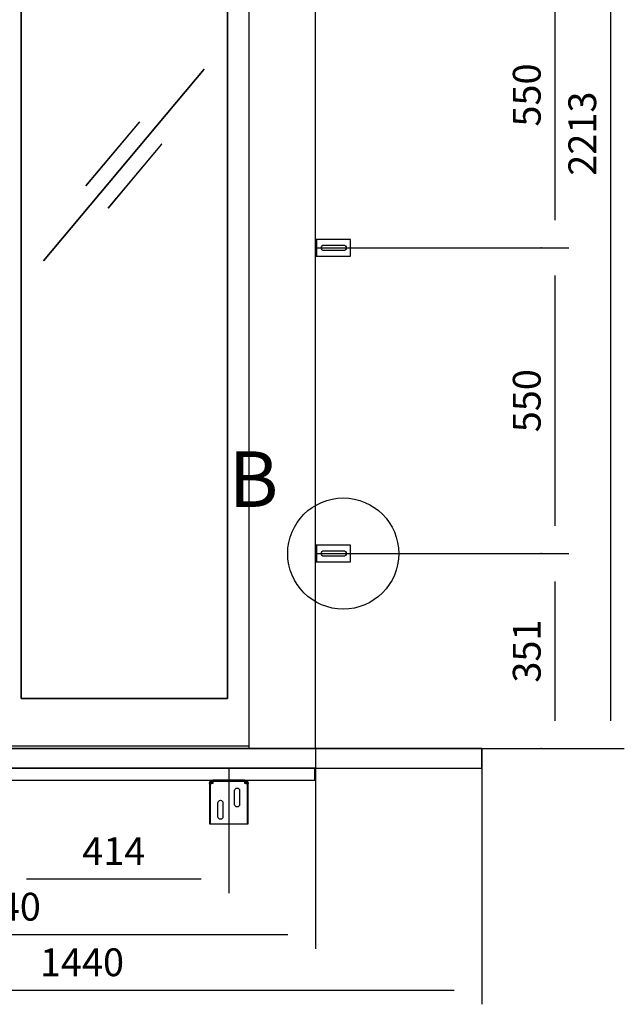
# Model space of a CAD drawing. Extents: x 5 to 3075, y 5 to 302.
# Drawn here: x 2249 to 2303, y 119 to 207 of the extents above; entities that cross this region are included whole.
import ezdxf

# ---------------------------------------------------------------- set-up
doc = ezdxf.new("R2010")
doc.units = 0
doc.header["$LTSCALE"] = 0.5
doc.header["$MEASUREMENT"] = 0
doc.layers.get('0').update_dxf_attribs({"linetype": 'CONTINUOUS'})
for name, color, linetype in [('9', 7, 'CONTINUOUS'), ('DETAIL CIRCLE LINES(CIBES)', 7, 'CONTINUOUS'), ('LD_DWG', 7, 'CONTINUOUS')]:
    doc.layers.add(name, color=color, linetype=linetype)
doc.styles.add('LD', font='ARIALUNI.TTF')
doc.dimstyles.new('LIFT', dxfattribs={"dimtxt": 2, "dimasz": 2.5, "dimexe": 1.25, "dimexo": 0, "dimgap": 0.5, "dimtad": 1, "dimdec": 0, "dimzin": 0, "dimdsep": 46, "dimtxsty": 'LD', "dimcen": 0, "dimdle": 3.5, "dimclrd": 1, "dimclre": 1, "dimclrt": 5, "dimadec": 0, "dimazin": 0, "dimtfac": 1, "dimtdec": 0, "dimtix": 1, "dimtmove": 1, "dimatfit": 3, "dimfxl": 1, "dimtolj": 1, "dimtzin": 0, "dimarcsym": 0})

# ---------------------------------------------------------------- blocks, each defined once
blk = doc.blocks.new('DOORFRONT_SECTIONSYMBOL_B')
at = {"layer": 'DETAIL CIRCLE LINES(CIBES)'}
blk.add_circle((0, 0), 5, dxfattribs=at)
at = {"layer": 'DETAIL CIRCLE LINES(CIBES)', "style": 'LD'}
blk.add_text('B', height=5, dxfattribs=at).set_placement((-10.319, 4.194))
blk = doc.blocks.new('*D1271')
at = {"layer": '9', "color": 1}
for p, q in [((2232.7, 252.4), (2302.95, 252.4)), ((2301.7, 249.9), (2301.7, 144.25)), ((2246.65, 141.75), (2302.95, 141.75))]:
    blk.add_line(p, q, dxfattribs=at)
for p in [(2232.71, 252.4), (2246.66, 141.75)]:
    blk.add_point(p, dxfattribs=at)
for points in [[(2301.7, 252.4), (2302.117, 249.9), (2301.283, 249.9), (2301.7, 252.4)], [(2301.7, 141.75), (2301.283, 144.25), (2302.117, 144.25), (2301.7, 141.75)]]:
    blk.add_solid(points, dxfattribs=at)
at = {"layer": '9', "color": 5, "insert": (2301.2, 197.075), "char_height": 2.5, "attachment_point": 8, "rotation": 90, "style": 'LD'}
blk.add_mtext('2213', dxfattribs=at)
blk = doc.blocks.new('LD_20200403095456_0000013D')
for p, q in [((450, 2312), (450, 0)), ((570, 0), (570, 2312)), ((40.2, 2035.5), (40.2, 90)), ((40.2, 90), (40.2, 2035.5)), ((411.9, 90), (411.9, 2035.5)), ((411.9, 2035.5), (411.9, 90)), ((369.6, 1222.4), (80.3, 877.7)), ((369.7, 1222.3), (369.6, 1222.4)), ((80.4, 877.6), (369.7, 1222.3)), ((253.1, 1127.5), (156.7, 1012.6)), ((156.9, 1012.5), (253.3, 1127.4)), ((253.3, 1127.4), (253.1, 1127.5)), ((293.1, 1087.5), (196.7, 972.6)), ((196.9, 972.5), (293.3, 1087.4)), ((293.3, 1087.4), (293.1, 1087.5)), ((156.7, 1012.6), (156.9, 1012.5)), ((196.7, 972.6), (196.9, 972.5)), ((80.3, 877.7), (80.4, 877.6)), ((40.2, 90), (411.9, 90)), ((411.9, 90), (40.2, 90)), ((869.5, 0), (-469.5, 0)), ((-7.8, 5), (40.2, 5)), ((40.2, 5), (411.9, 5)), ((411.9, 5), (421, 5)), ((421, 5), (450, 5)), ((450, 0), (570, 0)), ((869.5, -35), (869.5, 0)), ((-469.5, -35), (869.5, -35))]:
    blk.add_line(p, q)
blk = doc.blocks.new('LD_20200403095456_00000142')
for p, q in [((0.5, 15), (0, 15)), ((0, 15), (0, -15)), ((1.8, 15), (0.5, 15)), ((3.7, 15), (1.8, 15)), ((1.8, 15), (1.8, -15)), ((6, 15), (3.7, 15)), ((63, 15), (6, 15)), ((10.5, 0), (10.9, 1.9)), ((10.9, -1.9), (10.5, 0)), ((10.9, 1.9), (12, 3.5)), ((12, 3.5), (13.6, 4.6)), ((13.6, 4.6), (15.5, 5)), ((15.5, 5), (50.5, 5)), ((50.5, 5), (52.4, 4.6)), ((52.4, 4.6), (54, 3.5)), ((54, 3.5), (55.1, 1.9)), ((55.1, 1.9), (55.5, 0)), ((55.5, 0), (55.1, -1.9)), ((63, -15), (63, 15)), ((0, -15), (0.5, -15)), ((0.5, -15), (1.8, -15)), ((1.8, -15), (3.7, -15)), ((3.7, -15), (6, -15)), ((6, -15), (63, -15)), ((12, -3.5), (10.9, -1.9)), ((13.6, -4.6), (12, -3.5)), ((15.5, -5), (13.6, -4.6)), ((50.5, -5), (15.5, -5)), ((52.4, -4.6), (50.5, -5)), ((54, -3.5), (52.4, -4.6)), ((55.1, -1.9), (54, -3.5))]:
    blk.add_line(p, q)
blk = doc.blocks.new('*D1282')
at = {"layer": '9', "color": 1}
for p, q in [((2295.45, 186.8), (2297.95, 186.8)), ((2296.7, 184.3), (2296.7, 161.8)), ((2295.45, 159.3), (2297.95, 159.3))]:
    blk.add_line(p, q, dxfattribs=at)
for p in [(2295.46, 186.8), (2295.46, 159.3)]:
    blk.add_point(p, dxfattribs=at)
for points in [[(2296.7, 186.8), (2297.117, 184.3), (2296.283, 184.3), (2296.7, 186.8)], [(2296.7, 159.3), (2296.283, 161.8), (2297.117, 161.8), (2296.7, 159.3)]]:
    blk.add_solid(points, dxfattribs=at)
at = {"layer": '9', "color": 5, "insert": (2296.2, 173.05), "char_height": 2.5, "attachment_point": 8, "rotation": 90, "style": 'LD'}
blk.add_mtext('550', dxfattribs=at)
blk = doc.blocks.new('*D1283')
at = {"layer": '9', "color": 1}
for p, q in [((2275.15, 159.3), (2297.95, 159.3)), ((2296.7, 156.8), (2296.7, 144.25)), ((2295.45, 141.75), (2297.95, 141.75))]:
    blk.add_line(p, q, dxfattribs=at)
for p in [(2275.16, 159.3), (2295.46, 141.75)]:
    blk.add_point(p, dxfattribs=at)
for points in [[(2296.7, 159.3), (2297.117, 156.8), (2296.283, 156.8), (2296.7, 159.3)], [(2296.7, 141.75), (2296.283, 144.25), (2297.117, 144.25), (2296.7, 141.75)]]:
    blk.add_solid(points, dxfattribs=at)
at = {"layer": '9', "color": 5, "insert": (2296.2, 150.525), "char_height": 2.5, "attachment_point": 8, "rotation": 90, "style": 'LD'}
blk.add_mtext('351', dxfattribs=at)
blk = doc.blocks.new('LD_20200403095456_00000144')
for p, q in [((0.5, 15), (0, 15)), ((0, 15), (0, -15)), ((1.8, 15), (0.5, 15)), ((3.7, 15), (1.8, 15)), ((1.8, 15), (1.8, -15)), ((6, 15), (3.7, 15)), ((63, 15), (6, 15)), ((10.5, 0), (10.9, 1.9)), ((10.9, -1.9), (10.5, 0)), ((10.9, 1.9), (12, 3.5)), ((12, 3.5), (13.6, 4.6)), ((13.6, 4.6), (15.5, 5)), ((15.5, 5), (50.5, 5)), ((50.5, 5), (52.4, 4.6)), ((52.4, 4.6), (54, 3.5)), ((54, 3.5), (55.1, 1.9)), ((55.1, 1.9), (55.5, 0)), ((55.5, 0), (55.1, -1.9)), ((63, -15), (63, 15)), ((0, -15), (0.5, -15)), ((0.5, -15), (1.8, -15)), ((1.8, -15), (3.7, -15)), ((3.7, -15), (6, -15)), ((6, -15), (63, -15)), ((12, -3.5), (10.9, -1.9)), ((13.6, -4.6), (12, -3.5)), ((15.5, -5), (13.6, -4.6)), ((50.5, -5), (15.5, -5)), ((52.4, -4.6), (50.5, -5)), ((54, -3.5), (52.4, -4.6)), ((55.1, -1.9), (54, -3.5))]:
    blk.add_line(p, q)
blk = doc.blocks.new('*D1286')
at = {"layer": '9', "color": 1}
for p, q in [((2275.15, 214.3), (2297.95, 214.3)), ((2296.7, 211.8), (2296.7, 189.3)), ((2275.15, 186.8), (2297.95, 186.8))]:
    blk.add_line(p, q, dxfattribs=at)
for p in [(2275.16, 214.3), (2275.16, 186.8)]:
    blk.add_point(p, dxfattribs=at)
for points in [[(2296.7, 214.3), (2297.117, 211.8), (2296.283, 211.8), (2296.7, 214.3)], [(2296.7, 186.8), (2296.283, 189.3), (2297.117, 189.3), (2296.7, 186.8)]]:
    blk.add_solid(points, dxfattribs=at)
at = {"layer": '9', "color": 5, "insert": (2296.2, 200.55), "char_height": 2.5, "attachment_point": 8, "rotation": 90, "style": 'LD'}
blk.add_mtext('550', dxfattribs=at)
blk = doc.blocks.new('LD_20200403095456_0000014C')
for p, q in [((-32, -0.8), (-29, 0)), ((-29, 0), (-31.3, -0.5)), ((-29, -3), (-29, 0)), ((29, 0), (-29, 0)), ((-29, 0), (-29, -0.5)), ((29, 0), (29, -3)), ((29, 0), (32, -0.8)), ((31.3, -0.5), (29, 0)), ((29, -0.5), (29, 0)), ((-35, -6), (-34.2, -3)), ((-34.5, -3.7), (-35, -6)), ((-35, -6), (-35, -7.6)), ((-32, -6), (-35, -6)), ((-34.5, -7.2), (-35, -7.6)), ((-35, -7.6), (-35, -78)), ((-34.2, -3), (-34.5, -3.7)), ((-33.2, -6.8), (-34.5, -7.2)), ((-34.2, -3), (-32, -0.8)), ((-33.2, -1.8), (-34.2, -3)), ((-32, -0.8), (-33.2, -1.8)), ((-31.3, -6.4), (-33.2, -6.8)), ((-33.2, -78), (-33.2, -6.8)), ((-31.3, -0.5), (-32, -0.8)), ((-32, -0.8), (-31.1, -3.9)), ((-32, -3.4), (-32, -0.8)), ((-32, -3.4), (-32, -6)), ((-32, -6), (-32, -3.4)), ((-32, -6), (-31.1, -3.9)), ((-32, -6.5), (-32, -6)), ((-29, -6), (-31.3, -6.4)), ((-31.1, -3.9), (-29, -3)), ((-31.1, -3.9), (-31.1, -3.9)), ((-29, -0.5), (-29, -1.8)), ((-29, -1.8), (-29, -3.7)), ((-29, -1.8), (29, -1.8)), ((-29, -3.7), (-29, -6)), ((10.5, -18.5), (10.8, -16.8)), ((10.8, -16.8), (11.8, -15.3)), ((11.8, -15.3), (13.3, -14.3)), ((13.3, -14.3), (15, -14)), ((15, -14), (16.7, -14.3)), ((16.7, -14.3), (18.2, -15.3)), ((18.2, -15.3), (19.2, -16.8)), ((19.2, -16.8), (19.5, -18.5)), ((29, -1.8), (29, -0.5)), ((29, -3.7), (29, -1.8)), ((29, -3), (31.1, -3.9)), ((29, -6), (29, -3.7)), ((31.3, -6.4), (29, -6)), ((31.1, -3.9), (32, -0.8)), ((31.1, -3.9), (32, -6)), ((31.1, -3.9), (31.1, -3.9)), ((32, -0.8), (31.3, -0.5)), ((33.2, -6.8), (31.3, -6.4)), ((32, -0.8), (32, -3.4)), ((33.2, -1.8), (32, -0.8)), ((32, -0.8), (34.2, -3)), ((32, -3.4), (32, -6)), ((32, -6), (32, -3.4)), ((32, -6), (32, -6.5)), ((35, -6), (32, -6)), ((34.2, -3), (33.2, -1.8)), ((34.5, -7.2), (33.2, -6.8)), ((33.2, -6.8), (33.2, -78)), ((34.2, -3), (35, -6)), ((34.5, -3.7), (34.2, -3)), ((35, -6), (34.5, -3.7)), ((35, -7.6), (34.5, -7.2)), ((35, -7.6), (35, -6)), ((35, -78), (35, -7.6)), ((10.5, -43.5), (10.5, -18.5)), ((19.5, -18.5), (19.5, -43.5)), ((-19.5, -40.5), (-19.2, -38.8)), ((-19.5, -65.5), (-19.5, -40.5)), ((-19.2, -38.8), (-18.2, -37.3)), ((-18.2, -37.3), (-16.7, -36.3)), ((-16.7, -36.3), (-15, -36)), ((-15, -36), (-13.3, -36.3)), ((-13.3, -36.3), (-11.8, -37.3)), ((-11.8, -37.3), (-10.8, -38.8)), ((-10.8, -38.8), (-10.5, -40.5)), ((-10.5, -40.5), (-10.5, -65.5)), ((10.8, -45.2), (10.5, -43.5)), ((11.8, -46.7), (10.8, -45.2)), ((13.3, -47.7), (11.8, -46.7)), ((15, -48), (13.3, -47.7)), ((16.7, -47.7), (15, -48)), ((18.2, -46.7), (16.7, -47.7)), ((19.2, -45.2), (18.2, -46.7)), ((19.5, -43.5), (19.2, -45.2)), ((-19.2, -67.2), (-19.5, -65.5)), ((-18.2, -68.7), (-19.2, -67.2)), ((-16.7, -69.7), (-18.2, -68.7)), ((-15, -70), (-16.7, -69.7)), ((-13.3, -69.7), (-15, -70)), ((-11.8, -68.7), (-13.3, -69.7)), ((-10.8, -67.2), (-11.8, -68.7)), ((-10.5, -65.5), (-10.8, -67.2)), ((-35, -78), (-34.5, -78)), ((-34.5, -78), (-33.2, -78)), ((-33.2, -78), (-31.3, -78)), ((-31.3, -78), (-29, -78)), ((-29, -78), (29, -78)), ((29, -78), (31.3, -78)), ((31.3, -78), (33.2, -78)), ((33.2, -78), (34.5, -78)), ((34.5, -78), (35, -78))]:
    blk.add_line(p, q)
blk = doc.blocks.new('*D1296')
at = {"layer": '9', "color": 1}
for p, q in [((2246.65, 140), (2246.65, 128.75)), ((2267.35, 140), (2267.35, 128.75)), ((2264.85, 130), (2249.15, 130))]:
    blk.add_line(p, q, dxfattribs=at)
for p in [(2246.65, 139.99), (2267.35, 139.99)]:
    blk.add_point(p, dxfattribs=at)
for points in [[(2246.65, 130), (2249.15, 130.417), (2249.15, 129.583), (2246.65, 130)], [(2267.35, 130), (2264.85, 129.583), (2264.85, 130.417), (2267.35, 130)]]:
    blk.add_solid(points, dxfattribs=at)
at = {"layer": '9', "color": 5, "insert": (2257, 130.5), "char_height": 2.5, "attachment_point": 8, "style": 'LD'}
blk.add_mtext('414', dxfattribs=at)
blk = doc.blocks.new('*D1303')
at = {"layer": '9', "color": 1}
for p, q in [((2218.15, 141.75), (2218.15, 123.75)), ((2275.15, 141.75), (2275.15, 123.75)), ((2272.65, 125), (2220.65, 125))]:
    blk.add_line(p, q, dxfattribs=at)
for p in [(2218.15, 141.74), (2275.15, 141.74)]:
    blk.add_point(p, dxfattribs=at)
for points in [[(2218.15, 125), (2220.65, 125.417), (2220.65, 124.583), (2218.15, 125)], [(2275.15, 125), (2272.65, 124.583), (2272.65, 125.417), (2275.15, 125)]]:
    blk.add_solid(points, dxfattribs=at)
at = {"layer": '9', "color": 5, "insert": (2246.65, 125.5), "char_height": 2.5, "attachment_point": 8, "style": 'LD'}
blk.add_mtext('1140', dxfattribs=at)
blk = doc.blocks.new('*D1305')
at = {"layer": '9', "color": 1}
for p, q in [((2218.15, 141.75), (2218.15, 118.75)), ((2290.125, 141.75), (2290.125, 118.75)), ((2287.625, 120), (2220.65, 120))]:
    blk.add_line(p, q, dxfattribs=at)
for p in [(2218.15, 141.74), (2290.125, 141.74)]:
    blk.add_point(p, dxfattribs=at)
for points in [[(2218.15, 120), (2220.65, 120.417), (2220.65, 119.583), (2218.15, 120)], [(2290.125, 120), (2287.625, 119.583), (2287.625, 120.417), (2290.125, 120)]]:
    blk.add_solid(points, dxfattribs=at)
at = {"layer": '9', "color": 5, "insert": (2254.137, 120.5), "char_height": 2.5, "attachment_point": 8, "style": 'LD'}
blk.add_mtext('1440', dxfattribs=at)
blk = doc.blocks.new('LD_20200403095456_00000154')
for p, q in [((21.3, 0), (21.3, -22)), ((1159.3, 0), (21.3, 0)), ((1159.3, -22), (1159.3, 0)), ((21.3, -22), (1159.3, -22))]:
    blk.add_line(p, q)

msp = doc.modelspace()

# ---------------------------------------------------------------- block references
at = {"xscale": 0.05, "yscale": 0.05, "zscale": 0.05}
for name, p in [('LD_20200403095456_0000013D', (2246.65, 141.75)), ('LD_20200403095456_00000144', (2275.15, 186.8)), ('LD_20200403095456_00000142', (2275.15, 159.3)), ('LD_20200403095456_00000154', (2217.133, 140)), ('LD_20200403095456_0000014C', (2267.35, 138.9))]:
    msp.add_blockref(name, p, dxfattribs=at)
at = {"layer": 'LD_DWG'}
msp.add_blockref('DOORFRONT_SECTIONSYMBOL_B', (2277.65, 159.3), dxfattribs=at)

# ---------------------------------------------------------------- dimensions: what is measured, and where the dimension line sits
at = {"layer": '9'}
for base, p1, p2, picture, middle in [((2301.7, 197.075), (2246.65, 141.75), (2232.7, 252.4), '*D1271', (2301.7, 197.075)), ((2296.7, 200.55), (2275.15, 186.8), (2275.15, 214.3), '*D1286', (2296.7, 200.55)), ((2296.7, 173.05), (2295.45, 159.3), (2295.45, 186.8), '*D1282', (2296.7, 173.05)), ((2296.7, 150.525), (2295.45, 141.75), (2275.15, 159.3), '*D1283', (2296.7, 150.525))]:
    dim = msp.add_linear_dim(base=base, p1=p1, p2=p2, angle=90, dimstyle='LIFT', override={"dimscale": 1, "dimtxt": 2.5, "dimlfac": 20, "dimtix": 1}, dxfattribs=at)
    dim.commit()
    dim.dimension.update_dxf_attribs({"geometry": picture, "text_midpoint": middle})
for base, p1, p2, picture, middle in [((2246.65, 125), (2218.15, 141.75), (2275.15, 141.75), '*D1303', (2246.65, 125)), ((2254.1375, 120), (2218.15, 141.75), (2290.125, 141.75), '*D1305', (2254.1375, 120)), ((2257, 130), (2246.65, 140), (2267.35, 140), '*D1296', (2257, 130))]:
    dim = msp.add_linear_dim(base=base, p1=p1, p2=p2, dimstyle='LIFT', override={"dimscale": 1, "dimtxt": 2.5, "dimlfac": 20, "dimtix": 1}, dxfattribs=at)
    dim.commit()
    dim.dimension.update_dxf_attribs({"geometry": picture, "text_midpoint": middle})

doc.saveas('drawing.dxf')
